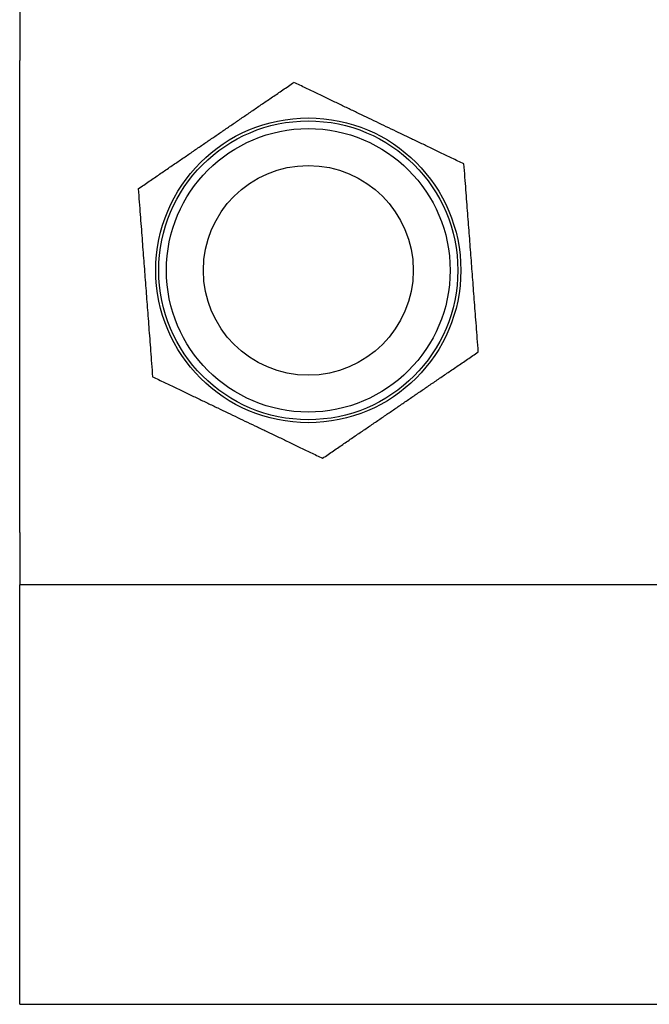
# Model space of a CAD drawing. Units: inches. Extents: x 7.2 to 28.7, y 2.3 to 21.8.
# Drawn here: x 26.8 to 27.8, y 10.7 to 12.2 of the extents above; entities that cross this region are included whole.
import ezdxf

# ---------------------------------------------------------------- set-up
doc = ezdxf.new("R2010")
doc.units = ezdxf.units.IN
doc.header["$MEASUREMENT"] = 0
doc.layers.add('Unified Visible', color=7, linetype='Continuous', lineweight=25)

msp = doc.modelspace()

# ---------------------------------------------------------------- linework, layer by layer
at = {"layer": 'Unified Visible'}
for p, q in [((26.8309, 12.1832), (26.8309, 12.1045)), ((26.8309, 11.3958), (26.8309, 12.1045)), ((26.8309, 11.3958), (26.8309, 11.3171)), ((28.5238, 11.3171), (26.8309, 11.3171)), ((26.8309, 11.2777), (26.8309, 11.3171)), ((26.8309, 10.6872), (26.8309, 11.2777)), ((26.8309, 10.6872), (28.5238, 10.6872))]:
    msp.add_line(p, q, dxfattribs=at)
for radius in [0.2289, 0.2244, 0.2129, 0.1575]:
    msp.add_circle((27.264, 11.7895), radius, dxfattribs=at)
for points in [[(27.0088, 11.912), (27.1256, 11.9919), (27.2424, 12.0718)], [(27.4976, 11.9493), (27.37, 12.0105), (27.2424, 12.0718)], [(27.5192, 11.6671), (27.5084, 11.8082), (27.4976, 11.9493)], [(27.0088, 11.912), (27.0195, 11.7709), (27.0303, 11.6297)], [(27.2855, 11.5073), (27.4023, 11.5872), (27.5192, 11.6671)], [(27.0303, 11.6297), (27.1579, 11.5685), (27.2855, 11.5073)]]:
    msp.add_rational_spline(points, [2.99854753664, 3.46242445491, 2.99854753664], degree=2, dxfattribs=at)

doc.saveas('drawing.dxf')
